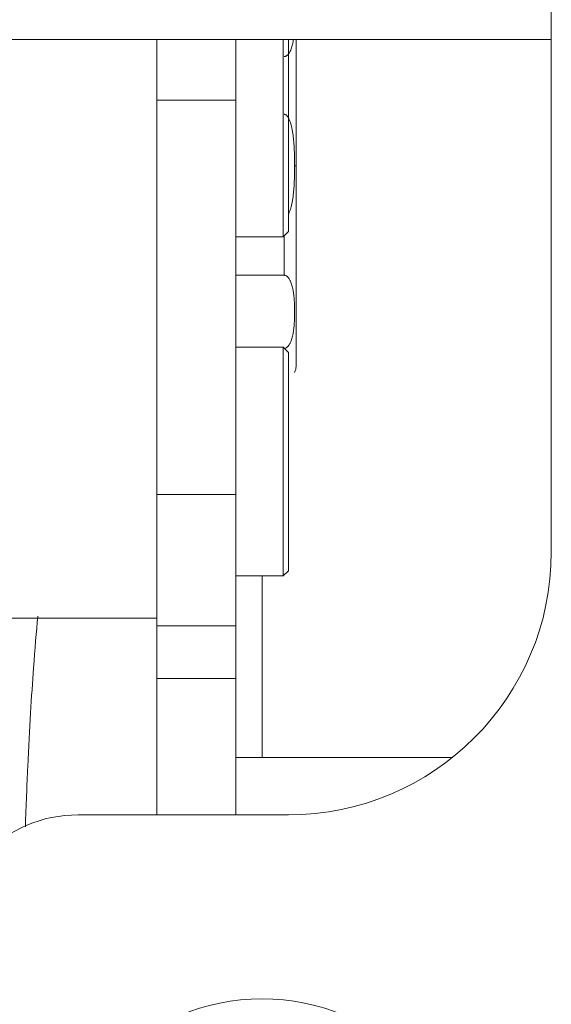
# Model space of a CAD drawing. Units: millimetres. Extents: x 0 to 420, y 0 to 297.
# Drawn here: x 80 to 84, y 222 to 229 of the extents above; entities that cross this region are included whole.
import ezdxf

# ---------------------------------------------------------------- set-up
doc = ezdxf.new("R2010")
doc.units = ezdxf.units.MM
doc.layers.add('1', color=7, linetype='Continuous', true_color=0xffffff)

msp = doc.modelspace()

# ---------------------------------------------------------------- linework, layer by layer
at = {"layer": '1', "color": 155, "linetype": 'Continuous', "lineweight": 13}
for p, q in [((84.1803, 224.9493), (84.1803, 230.3493)), ((68.3803, 228.8493), (84.18, 228.8493)), ((81.1803, 228.8493), (81.1803, 228.3866)), ((81.7803, 228.8493), (81.7803, 228.3866)), ((82.1403, 228.8493), (82.1403, 227.3466)), ((82.1803, 228.8493), (82.1803, 227.3866)), ((82.2383, 228.8493), (82.2383, 227.8866)), ((81.1803, 225.3866), (81.1803, 228.3866)), ((81.1803, 228.3866), (81.7803, 228.3866)), ((81.7803, 225.3866), (81.7803, 228.3866)), ((82.2383, 226.3596), (82.2383, 227.8866)), ((82.1803, 227.3866), (82.1403, 227.3466)), ((82.1403, 227.3466), (81.7803, 227.3466)), ((82.1467, 227.353), (82.1467, 227.0547)), ((81.7803, 227.0547), (82.1467, 227.0547)), ((82.1403, 226.5066), (81.7803, 226.5066)), ((82.1803, 226.4666), (82.1403, 226.5066)), ((82.1403, 226.5066), (82.1403, 224.7666)), ((82.1803, 226.4666), (82.1803, 224.8066)), ((81.1803, 225.3866), (81.1803, 224.3866)), ((81.7803, 225.3866), (81.1803, 225.3866)), ((81.7803, 224.3866), (81.7803, 225.3866)), ((82.1403, 224.7666), (81.7803, 224.7666)), ((81.9803, 224.7666), (81.9803, 223.3865)), ((82.1403, 224.7666), (82.1803, 224.8066)), ((81.1803, 224.3866), (81.1803, 223.9866)), ((81.1803, 224.3866), (81.1803, 224.3866)), ((81.7803, 224.3866), (81.1803, 224.3866)), ((81.1803, 224.3866), (81.7803, 224.3866)), ((81.7803, 223.9866), (81.7803, 224.3866)), ((81.7803, 224.3866), (81.7803, 224.3866)), ((81.1803, 222.9493), (81.1803, 223.9866)), ((81.1803, 223.9866), (81.7803, 223.9866)), ((81.7803, 223.9866), (81.7803, 222.9493)), ((83.4284, 223.3865), (81.9803, 223.3865)), ((81.9803, 223.3865), (83.4284, 223.3865)), ((81.9803, 223.3865), (81.9803, 223.3865)), ((82.1803, 222.9493), (80.5803, 222.9493))]:
    msp.add_line(p, q, dxfattribs=at)
at = {"layer": '1', "color": 155, "linetype": 'Continuous', "lineweight": 18}
msp.add_line((79.075, 224.4466), (81.1803, 224.4466), dxfattribs=at)
at = {"layer": '1', "color": 155, "linetype": 'Continuous', "lineweight": 13}
msp.add_circle((81.9803, 219.9493), 1.6, dxfattribs=at)
for centre, radius, start, end in [((82.1467, 226.3596), 0.0916, 331.64245, 0), ((82.1803, 224.9493), 2, 270, 0), ((80.5803, 221.9493), 1, 90, 180)]:
    msp.add_arc(centre, radius, start, end, dxfattribs=at)
for centre, major_axis, start_param, end_param in [((82.1467, 227.8866), (0.0916, 0), 0, 0.489183), ((81.9803, 223.3866), (0.8, 0), 4.459687, 4.712389), ((81.9803, 223.3866), (-0.2, 0), 0, 1.570796)]:
    msp.add_ellipse(centre, major_axis=major_axis, ratio=0.000009, start_param=start_param, end_param=end_param, dxfattribs=at)
for points, knots in [([(82.2185, 228.8493), (82.2167, 228.8371), (82.2145, 228.8249), (82.2104, 228.8067), (82.2088, 228.8007), (82.2053, 228.7887), (82.2034, 228.7827), (82.199, 228.7708), (82.1965, 228.7649), (82.1922, 228.7562), (82.1907, 228.7533), (82.1874, 228.7477), (82.1856, 228.7449), (82.1826, 228.7408), (82.1816, 228.7394), (82.1795, 228.7367), (82.1783, 228.7354), (82.176, 228.7328), (82.1747, 228.7316), (82.1721, 228.7291), (82.1707, 228.7279), (82.1677, 228.7257), (82.1661, 228.7246), (82.1628, 228.7227), (82.1611, 228.7218), (82.1572, 228.7202), (82.1552, 228.7196), (82.1521, 228.719), (82.151, 228.7188), (82.1489, 228.7186), (82.1478, 228.7185), (82.1467, 228.7185)], [0, 0, 0, 0, 0.249578, 0.249578, 0.374648, 0.374648, 0.499719, 0.499719, 0.624789, 0.624789, 0.687324, 0.687324, 0.749859, 0.749859, 0.781127, 0.781127, 0.812394, 0.812394, 0.843662, 0.843662, 0.87493, 0.87493, 0.906197, 0.906197, 0.937465, 0.937465, 0.968732, 0.968732, 0.984366, 0.984366, 1, 1, 1, 1]), ([(82.1467, 228.2801), (82.1489, 228.2801), (82.1511, 228.2797), (82.1542, 228.2788), (82.1553, 228.2784), (82.1573, 228.2775), (82.1583, 228.277), (82.1612, 228.2754), (82.163, 228.2741), (82.1664, 228.2712), (82.1679, 228.2697), (82.1724, 228.2648), (82.175, 228.2613), (82.1798, 228.2539), (82.1819, 228.25), (82.1859, 228.2422), (82.1876, 228.2383), (82.1909, 228.2302), (82.1925, 228.2261), (82.1953, 228.2179), (82.1967, 228.2138), (82.1992, 228.2054), (82.2003, 228.2012), (82.2036, 228.1885), (82.2055, 228.18), (82.209, 228.163), (82.2105, 228.1544), (82.2146, 228.1288), (82.2168, 228.1116), (82.2203, 228.0772), (82.2218, 228.0599), (82.224, 228.0254), (82.2249, 228.0081), (82.2263, 227.9734), (82.2267, 227.956), (82.2274, 227.9213), (82.2275, 227.904), (82.2275, 227.8866)], [0, 0, 0, 0, 0.015625, 0.015625, 0.023438, 0.023438, 0.03125, 0.03125, 0.046875, 0.046875, 0.0625, 0.0625, 0.09375, 0.09375, 0.125, 0.125, 0.15625, 0.15625, 0.1875, 0.1875, 0.21875, 0.21875, 0.25, 0.25, 0.3125, 0.3125, 0.375, 0.375, 0.5, 0.5, 0.625, 0.625, 0.75, 0.75, 0.875, 0.875, 1, 1, 1, 1]), ([(82.2275, 227.8866), (82.2275, 227.8692), (82.2274, 227.8518), (82.2267, 227.8171), (82.2263, 227.7998), (82.2249, 227.7651), (82.224, 227.7477), (82.2217, 227.7131), (82.2203, 227.6957), (82.2167, 227.6612), (82.2146, 227.644), (82.2104, 227.6184), (82.2089, 227.6098), (82.2055, 227.5929), (82.2035, 227.5844), (82.2003, 227.5718), (82.1991, 227.5676), (82.1966, 227.5592), (82.1953, 227.5551), (82.1924, 227.5468), (82.1909, 227.5427), (82.1875, 227.5346), (82.1857, 227.5306), (82.1829, 227.525), (82.182, 227.5233), (82.181, 227.5216)], [0, 0, 0, 0, 0.14061, 0.14061, 0.28122, 0.28122, 0.42183, 0.42183, 0.56244, 0.56244, 0.703049, 0.703049, 0.773354, 0.773354, 0.843659, 0.843659, 0.878812, 0.878812, 0.913964, 0.913964, 0.949117, 0.949117, 0.984269, 0.984269, 1, 1, 1, 1]), ([(82.1467, 227.0547), (82.1489, 227.0547), (82.1511, 227.0544), (82.1542, 227.0538), (82.1553, 227.0535), (82.1573, 227.0529), (82.1583, 227.0525), (82.1612, 227.0513), (82.163, 227.0504), (82.1664, 227.0484), (82.168, 227.0473), (82.1724, 227.0439), (82.175, 227.0414), (82.1798, 227.0361), (82.182, 227.0334), (82.1859, 227.0279), (82.1876, 227.0251), (82.191, 227.0194), (82.1925, 227.0165), (82.1953, 227.0107), (82.1967, 227.0077), (82.1992, 227.0018), (82.2003, 226.9988), (82.2036, 226.9898), (82.2056, 226.9838), (82.209, 226.9718), (82.2105, 226.9657), (82.2146, 226.9476), (82.2168, 226.9354), (82.2204, 226.9111), (82.2218, 226.8989), (82.224, 226.8744), (82.2249, 226.8622), (82.2263, 226.8376), (82.2267, 226.8253), (82.2274, 226.8008), (82.2277, 226.7762), (82.2274, 226.7517), (82.2267, 226.7271), (82.2262, 226.7148), (82.2249, 226.6903), (82.224, 226.678), (82.2217, 226.6535), (82.2203, 226.6412), (82.2167, 226.6168), (82.2145, 226.6046), (82.2104, 226.5864), (82.2088, 226.5804), (82.2053, 226.5683), (82.2034, 226.5623), (82.199, 226.5505), (82.1965, 226.5446), (82.1922, 226.5359), (82.1907, 226.533), (82.1874, 226.5273), (82.1856, 226.5245), (82.1826, 226.5204), (82.1816, 226.5191), (82.1795, 226.5164), (82.1783, 226.5151), (82.176, 226.5125), (82.1747, 226.5113), (82.1721, 226.5088), (82.1707, 226.5076), (82.1677, 226.5054), (82.1661, 226.5043), (82.1628, 226.5024), (82.1611, 226.5015), (82.1572, 226.4999), (82.1552, 226.4993), (82.1521, 226.4986), (82.151, 226.4985), (82.1489, 226.4983), (82.1478, 226.4982), (82.1467, 226.4982)], [0, 0, 0, 0, 0.007813, 0.007813, 0.011719, 0.011719, 0.015625, 0.015625, 0.023437, 0.023437, 0.03125, 0.03125, 0.046875, 0.046875, 0.0625, 0.0625, 0.078125, 0.078125, 0.09375, 0.09375, 0.109375, 0.109375, 0.125, 0.125, 0.15625, 0.15625, 0.1875, 0.1875, 0.25, 0.25, 0.3125, 0.3125, 0.375, 0.375, 0.4375, 0.4375, 0.5, 0.5625, 0.5625, 0.625, 0.625, 0.6875, 0.6875, 0.75, 0.75, 0.8125, 0.8125, 0.84375, 0.84375, 0.875, 0.875, 0.90625, 0.90625, 0.921875, 0.921875, 0.9375, 0.9375, 0.945313, 0.945313, 0.953125, 0.953125, 0.960938, 0.960938, 0.96875, 0.96875, 0.976563, 0.976563, 0.984375, 0.984375, 0.992188, 0.992188, 0.996094, 0.996094, 1, 1, 1, 1])]:
    msp.add_open_spline(points, degree=3, knots=knots, dxfattribs=at)
at = {"layer": '1', "color": 155, "linetype": 'Continuous', "lineweight": 18}
msp.add_open_spline([(80.1792, 222.8574), (80.1847, 223.0235), (80.197, 223.3352), (80.2181, 223.7322), (80.2437, 224.1155), (80.2626, 224.3418), (80.2736, 224.462)], degree=3, knots=[0, 0, 0, 0, 0.220313, 0.45213, 0.68369, 1, 1, 1, 1], dxfattribs=at)

doc.saveas('drawing.dxf')
